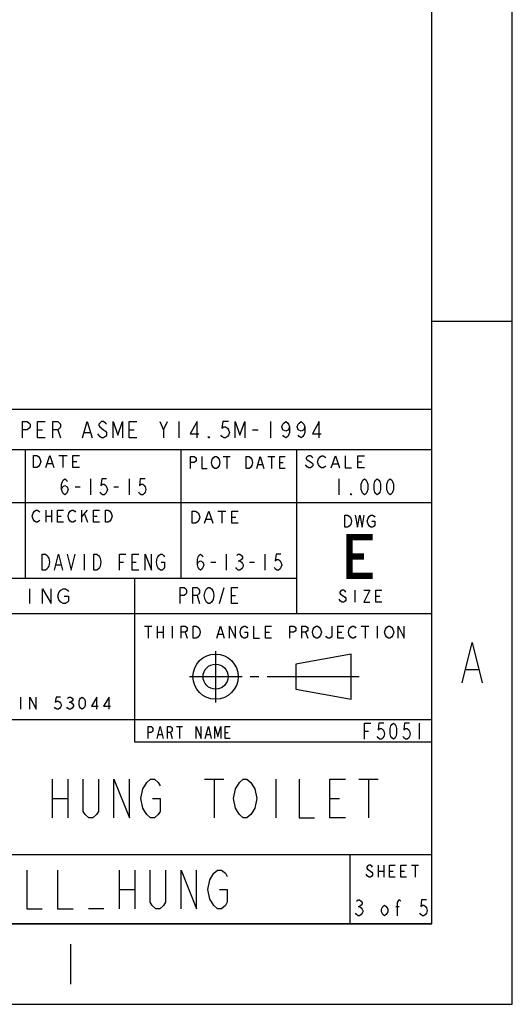
# Model space of a CAD drawing. Units: millimetres. Extents: x 0 to 1118, y 0 to 864.
# Drawn here: x 1040 to 1118, y 0 to 156 of the extents above; entities that cross this region are included whole.
import ezdxf

# ---------------------------------------------------------------- set-up
doc = ezdxf.new("R2010")
doc.units = ezdxf.units.MM
doc.header["$LTSCALE"] = 61.468
doc.layers.get('0').update_dxf_attribs({"linetype": 'CONTINUOUS'})

# ---------------------------------------------------------------- blocks, each defined once
blk = doc.blocks.new('*T4')
at = {"color": 2, "linetype": 'Continuous'}
for p, q in [((152.4, 81.28), (0, 81.28)), ((0, 0), (0, 81.28)), ((152.4, 0), (152.4, 81.28)), ((152.4, 74.93), (0, 74.93)), ((34.798, 0), (34.798, 74.93)), ((88.138, 54.61), (88.138, 74.93)), ((112.776, 54.61), (112.776, 74.93)), ((131.064, 49.022), (131.064, 74.93)), ((152.4, 66.548), (34.798, 66.548)), ((60.706, 54.61), (60.706, 66.548)), ((131.064, 54.61), (34.798, 54.61)), ((105.41, 28.702), (105.41, 54.61)), ((152.4, 49.022), (34.798, 49.022)), ((152.4, 32.258), (34.798, 32.258)), ((34.798, 28.702), (0, 28.702)), ((152.4, 28.702), (105.41, 28.702)), ((152.4, 10.922), (34.798, 10.922)), ((139.446, 0), (139.446, 10.922)), ((152.4, 0), (0, 0))]:
    blk.add_line(p, q, dxfattribs=at)

msp = doc.modelspace()

# ---------------------------------------------------------------- linework, layer by layer
at = {"color": 7, "linetype": 'Continuous'}
for p, q in [((1117.6, 0), (1117.6, 863.6)), ((0, 0), (1117.6, 0))]:
    msp.add_line(p, q, dxfattribs=at)
at = {"color": 30, "linetype": 'Continuous', "true_color": 0xff7f00}
for p, q in [((1104.9, 12.7), (1104.9, 850.9)), ((1104.9, 107.95), (1117.6, 107.95)), ((1110.3, 52.92), (1112.2, 52.92)), ((12.7, 12.7), (1104.9, 12.7)), ((1047.75, 9.53), (1047.75, 3.17))]:
    msp.add_line(p, q, dxfattribs=at)
at = {"color": 2, "linetype": 'Continuous'}
for p, q in [((1062.48, 90.8), (1063.09, 92.08)), ((1064.89, 92.08), (1064.89, 89.53)), ((1079.37, 92.08), (1079.37, 89.53)), ((1042.57, 90.8), (1043.33, 90.8)), ((1045.74, 90.8), (1046.19, 89.53)), ((1049.96, 90.38), (1050.87, 90.38)), ((1057.05, 90.8), (1057.81, 90.8)), ((1076.51, 90.8), (1077.41, 90.8)), ((1045.92, 86.71), (1047.22, 86.71)), ((1046.57, 86.71), (1046.57, 84.81)), ((1048.13, 85.76), (1048.78, 85.76)), ((1071.92, 86.56), (1073.02, 86.56)), ((1072.47, 86.56), (1072.47, 84.66)), ((1078.97, 86.56), (1080.07, 86.56)), ((1079.52, 86.56), (1079.52, 84.66)), ((1080.84, 85.61), (1081.39, 85.61)), ((1093.19, 85.73), (1093.83, 85.73)), ((1044.11, 85.44), (1044.88, 85.44)), ((1077.42, 85.29), (1078.09, 85.29)), ((1085.17, 84.93), (1084.91, 85.25)), ((1089.24, 85.41), (1090.01, 85.41)), ((1050.92, 83.06), (1050.92, 80.52)), ((1057.02, 83.06), (1057.02, 80.52)), ((1090.17, 83.06), (1090.17, 80.52)), ((1048.51, 81.79), (1049.27, 81.79)), ((1054.61, 81.79), (1055.37, 81.79)), ((1043.84, 78.11), (1043.84, 76.2)), ((1044.78, 78.11), (1044.78, 76.2)), ((1049.5, 78.11), (1049.5, 76.2)), ((1049.5, 77), (1050.44, 78.11)), ((1071.04, 77.94), (1072.34, 77.94)), ((1071.69, 77.94), (1071.69, 76.03)), ((1043.84, 77.16), (1044.78, 77.16)), ((1045.73, 77.16), (1046.31, 77.16)), ((1049.97, 77.47), (1050.44, 76.2)), ((1051.38, 77.16), (1051.97, 77.16)), ((1069.22, 76.67), (1070, 76.67)), ((1073.25, 76.98), (1073.9, 76.98)), ((1049.91, 71.12), (1049.91, 68.58)), ((1072.39, 71.12), (1072.39, 68.58)), ((1074.29, 70.06), (1074.55, 70.06)), ((1078.48, 71.12), (1078.48, 68.58)), ((1045.46, 69.43), (1046.23, 69.43)), ((1055.5, 69.85), (1056.13, 69.85)), ((1057.53, 69.85), (1058.16, 69.85)), ((1069.97, 69.85), (1070.74, 69.85)), ((1076.07, 69.85), (1076.83, 69.85)), ((1041.29, 65.63), (1041.29, 63.35)), ((1071.31, 63.34), (1072.07, 65.88)), ((1092.72, 65.45), (1092.72, 63.55)), ((1067.76, 64.61), (1068.14, 63.34)), ((1073.22, 64.61), (1073.85, 64.61)), ((1090.45, 63.71), (1090.22, 64.03)), ((1096.05, 64.5), (1096.64, 64.5)), ((1059.44, 59.77), (1060.63, 59.77)), ((1060.03, 59.77), (1060.03, 57.87)), ((1061.46, 59.77), (1061.46, 57.87)), ((1062.41, 59.77), (1062.41, 57.87)), ((1063.84, 59.77), (1063.84, 57.87)), ((1093.73, 59.77), (1094.92, 59.77)), ((1094.32, 59.77), (1094.32, 57.87)), ((1096.23, 59.77), (1096.23, 57.87)), ((1061.46, 58.82), (1062.41, 58.82)), ((1065.87, 58.82), (1066.22, 57.87)), ((1071.1, 58.5), (1071.82, 58.5)), ((1078.6, 58.82), (1079.2, 58.82)), ((1084.91, 58.82), (1085.27, 57.87)), ((1090.03, 58.82), (1090.63, 58.82)), ((1070.69, 55.82), (1070.69, 47.68)), ((1092.12, 55.35), (1083.39, 53.77)), ((1092.12, 48.21), (1092.12, 55.35)), ((1083.39, 53.77), (1083.39, 49.8)), ((1066.58, 51.78), (1074.9, 51.78)), ((1076.18, 51.78), (1077.52, 51.78)), ((1078.86, 51.78), (1093.41, 51.78)), ((1083.39, 49.8), (1092.12, 48.21)), ((1039.88, 48.53), (1039.88, 46.62)), ((1047.54, 47.73), (1047.78, 47.73)), ((1064.5, 43.89), (1065.45, 43.89)), ((1064.97, 43.89), (1064.97, 41.98)), ((1102.87, 44.45), (1102.87, 41.91)), ((1061.64, 42.62), (1062.21, 42.62)), ((1063.55, 42.93), (1063.83, 41.98)), ((1069.26, 42.62), (1069.83, 42.62)), ((1072.21, 42.93), (1072.69, 42.93)), ((1094.23, 43.18), (1094.87, 43.18)), ((1044.88, 35.56), (1044.88, 29.46)), ((1047.32, 35.56), (1047.32, 29.46)), ((1068.96, 35.56), (1072.01, 35.56)), ((1070.48, 35.56), (1070.48, 29.46)), ((1080.24, 35.56), (1080.24, 29.46)), ((1093.34, 35.56), (1096.39, 35.56)), ((1094.87, 35.56), (1094.87, 29.46)), ((1044.88, 32.51), (1047.32, 32.51)), ((1088.77, 32.51), (1090.29, 32.51)), ((1096.41, 22.01), (1096.41, 20.1)), ((1097.3, 22.01), (1097.3, 20.1)), ((1101.67, 22.01), (1102.79, 22.01)), ((1102.23, 22.01), (1102.23, 20.1)), ((1055.47, 21.21), (1055.47, 15.11)), ((1057.91, 21.21), (1057.91, 15.11)), ((1096.41, 21.06), (1097.3, 21.06)), ((1098.2, 21.06), (1098.76, 21.06)), ((1099.99, 21.06), (1100.55, 21.06)), ((1055.47, 18.16), (1057.91, 18.16)), ((1053.03, 15.11), (1050.59, 15.11)), ((1093.22, 15.45), (1093.47, 15.45)), ((1099.18, 15.45), (1099.69, 15.45))]:
    msp.add_line(p, q, dxfattribs=at)
for points in [[(1040.16, 89.53), (1040.16, 92.08), (1040.92, 92.08), (1041.22, 91.86), (1041.37, 91.65), (1041.37, 91.23), (1041.22, 91.02), (1040.92, 90.8), (1040.16, 90.8)], [(1043.78, 89.53), (1042.57, 89.53), (1042.57, 92.08), (1043.78, 92.08)], [(1044.99, 89.53), (1044.99, 92.08), (1045.74, 92.08), (1046.04, 91.86), (1046.19, 91.65), (1046.19, 91.23), (1046.04, 91.02), (1045.74, 90.8), (1044.99, 90.8)], [(1049.66, 89.53), (1050.42, 92.08), (1051.17, 89.53)], [(1053.43, 91.65), (1053.28, 91.86), (1052.98, 92.08), (1052.68, 92.08), (1052.38, 91.86), (1052.23, 91.65), (1052.23, 91.44), (1052.38, 91.23), (1052.68, 91.02), (1052.98, 90.8), (1053.28, 90.59), (1053.43, 90.38), (1053.43, 89.96), (1053.28, 89.75), (1052.98, 89.53), (1052.68, 89.53), (1052.38, 89.75), (1052.23, 89.96), (1052.08, 90.17)], [(1054.49, 89.53), (1054.49, 92.08), (1055.24, 89.96), (1056, 92.08), (1056, 89.53)], [(1058.26, 89.53), (1057.05, 89.53), (1057.05, 92.08), (1058.26, 92.08)], [(1061.88, 92.08), (1062.48, 90.8), (1062.48, 89.53)], [(1067.76, 89.53), (1067.76, 92.08), (1066.7, 90.17), (1068.06, 90.17)], [(1072.74, 92.08), (1071.83, 92.08), (1071.68, 91.02), (1071.98, 91.23), (1072.28, 91.23), (1072.59, 91.02), (1072.74, 90.8), (1072.89, 90.38), (1072.74, 89.96), (1072.59, 89.75), (1072.28, 89.53), (1071.98, 89.53), (1071.68, 89.75), (1071.53, 89.96)], [(1073.79, 89.53), (1073.79, 92.08), (1074.55, 89.96), (1075.3, 92.08), (1075.3, 89.53)], [(1082.39, 91.23), (1082.24, 90.8), (1081.79, 90.59), (1081.33, 90.8), (1081.18, 91.23), (1081.33, 91.65), (1081.48, 91.86), (1081.79, 92.08), (1082.09, 91.86), (1082.24, 91.65), (1082.39, 91.23), (1082.39, 90.38), (1082.24, 89.96), (1082.09, 89.75), (1081.79, 89.53), (1081.48, 89.75), (1081.33, 89.96)], [(1084.8, 91.23), (1084.65, 90.8), (1084.2, 90.59), (1083.75, 90.8), (1083.6, 91.23), (1083.75, 91.65), (1083.9, 91.86), (1084.2, 92.08), (1084.5, 91.86), (1084.65, 91.65), (1084.8, 91.23), (1084.8, 90.38), (1084.65, 89.96), (1084.5, 89.75), (1084.2, 89.53), (1083.9, 89.75), (1083.75, 89.96)], [(1087.06, 89.53), (1087.06, 92.08), (1086.01, 90.17), (1087.37, 90.17)], [(1069.72, 89.53), (1069.57, 89.53), (1069.57, 89.75), (1069.72, 89.53)], [(1041.9, 86.71), (1042.42, 86.71), (1042.68, 86.55)], [(1042.94, 85.28), (1042.68, 84.97), (1042.42, 84.81), (1041.9, 84.81), (1041.9, 86.71)], [(1042.68, 86.55), (1042.94, 86.24), (1043.07, 85.76), (1042.94, 85.28)], [(1043.85, 84.81), (1044.49, 86.71), (1045.14, 84.81)], [(1049.17, 84.81), (1048.13, 84.81), (1048.13, 86.71), (1049.17, 86.71)], [(1066.74, 84.66), (1066.74, 86.56), (1067.29, 86.56), (1067.51, 86.4), (1067.62, 86.25), (1067.62, 85.93), (1067.51, 85.77), (1067.29, 85.61), (1066.74, 85.61)], [(1068.5, 86.56), (1068.5, 84.66), (1069.39, 84.66)], [(1070.38, 84.82), (1070.16, 85.13), (1070.05, 85.61), (1070.16, 86.09)], [(1070.16, 86.09), (1070.38, 86.4), (1070.6, 86.56), (1070.82, 86.56), (1071.04, 86.4)], [(1071.04, 86.4), (1071.26, 86.09), (1071.37, 85.61), (1071.26, 85.13), (1071.04, 84.82)], [(1075.55, 86.56), (1075.99, 86.56), (1076.21, 86.4), (1076.43, 86.09)], [(1076.21, 84.82), (1075.99, 84.66), (1075.55, 84.66), (1075.55, 86.56)], [(1076.43, 86.09), (1076.54, 85.61), (1076.43, 85.13), (1076.21, 84.82)], [(1077.2, 84.66), (1077.76, 86.56), (1078.31, 84.66)], [(1081.72, 84.66), (1080.84, 84.66), (1080.84, 86.56), (1081.72, 86.56)], [(1086.06, 86.36), (1085.93, 86.52), (1085.68, 86.68), (1085.42, 86.68), (1085.17, 86.52), (1085.04, 86.36), (1085.04, 86.2), (1085.17, 86.04), (1085.68, 85.73)], [(1085.68, 85.73), (1085.93, 85.57), (1086.06, 85.41), (1086.06, 85.09), (1085.93, 84.93), (1085.68, 84.77), (1085.42, 84.77), (1085.17, 84.93)], [(1087.21, 84.93), (1086.95, 85.25), (1086.82, 85.73), (1086.95, 86.2)], [(1086.95, 86.2), (1087.21, 86.52), (1087.46, 86.68), (1087.72, 86.68), (1087.97, 86.52), (1088.1, 86.36)], [(1088.99, 84.77), (1089.63, 86.68), (1090.26, 84.77)], [(1091.16, 86.68), (1091.16, 84.77), (1092.17, 84.77)], [(1094.21, 84.77), (1093.19, 84.77), (1093.19, 86.68), (1094.21, 86.68)], [(1071.04, 84.82), (1070.82, 84.66), (1070.6, 84.66), (1070.38, 84.82)], [(1088.1, 85.09), (1087.97, 84.93), (1087.72, 84.77), (1087.46, 84.77), (1087.21, 84.93)], [(1046.35, 81.36), (1046.48, 81.79), (1046.86, 82), (1047.24, 81.79), (1047.37, 81.36), (1047.24, 80.94), (1047.12, 80.73), (1046.86, 80.52), (1046.61, 80.73), (1046.48, 80.94), (1046.35, 81.36), (1046.35, 82.21), (1046.48, 82.63), (1046.61, 82.85), (1046.86, 83.06), (1047.12, 82.85), (1047.24, 82.63)], [(1053.47, 83.06), (1052.7, 83.06), (1052.58, 82), (1052.83, 82.21), (1053.08, 82.21), (1053.34, 82), (1053.47, 81.79), (1053.59, 81.36), (1053.47, 80.94), (1053.34, 80.73), (1053.08, 80.52), (1052.83, 80.52), (1052.58, 80.73), (1052.45, 80.94)], [(1059.56, 83.06), (1058.8, 83.06), (1058.67, 82), (1058.93, 82.21), (1059.18, 82.21), (1059.43, 82), (1059.56, 81.79), (1059.69, 81.36), (1059.56, 80.94), (1059.43, 80.73), (1059.18, 80.52), (1058.93, 80.52), (1058.67, 80.73), (1058.55, 80.94)], [(1094.23, 80.52), (1093.98, 80.73), (1093.85, 80.94), (1093.72, 81.36), (1093.72, 82.21), (1093.85, 82.63), (1093.98, 82.85), (1094.23, 83.06), (1094.49, 82.85), (1094.61, 82.63), (1094.74, 82.21), (1094.74, 81.36), (1094.61, 80.94), (1094.49, 80.73), (1094.23, 80.52)], [(1096.26, 80.52), (1096.01, 80.73), (1095.88, 80.94), (1095.76, 81.36), (1095.76, 82.21), (1095.88, 82.63), (1096.01, 82.85), (1096.26, 83.06), (1096.52, 82.85), (1096.64, 82.63), (1096.77, 82.21), (1096.77, 81.36), (1096.64, 80.94), (1096.52, 80.73), (1096.26, 80.52)], [(1098.3, 80.52), (1098.04, 80.73), (1097.91, 80.94), (1097.79, 81.36), (1097.79, 82.21), (1097.91, 82.63), (1098.04, 82.85), (1098.3, 83.06), (1098.55, 82.85), (1098.68, 82.63), (1098.8, 82.21), (1098.8, 81.36), (1098.68, 80.94), (1098.55, 80.73), (1098.3, 80.52)], [(1092.2, 80.52), (1092.07, 80.52), (1092.07, 80.73), (1092.2, 80.52)], [(1041.84, 77.63), (1042.07, 77.95), (1042.31, 78.11), (1042.54, 78.11), (1042.78, 77.95), (1042.9, 77.79)], [(1046.67, 76.2), (1045.73, 76.2), (1045.73, 78.11), (1046.67, 78.11)], [(1047.49, 77.63), (1047.73, 77.95), (1047.97, 78.11), (1048.2, 78.11), (1048.44, 77.95), (1048.55, 77.79)], [(1052.33, 76.2), (1051.38, 76.2), (1051.38, 78.11), (1052.33, 78.11)], [(1053.27, 78.11), (1053.74, 78.11), (1053.98, 77.95), (1054.09, 77.79), (1054.21, 77.63), (1054.33, 77.16), (1054.21, 76.68)], [(1054.21, 76.68), (1053.98, 76.36), (1053.74, 76.2), (1053.27, 76.2), (1053.27, 78.11)], [(1067.02, 77.94), (1067.54, 77.94), (1067.8, 77.78), (1067.93, 77.62), (1068.06, 77.46), (1068.19, 76.98), (1068.06, 76.51)], [(1068.06, 76.51), (1067.8, 76.19), (1067.54, 76.03), (1067.02, 76.03), (1067.02, 77.94)], [(1068.96, 76.03), (1069.61, 77.94), (1070.26, 76.03)], [(1074.29, 76.03), (1073.25, 76.03), (1073.25, 77.94), (1074.29, 77.94)], [(1042.07, 76.36), (1041.84, 76.68), (1041.72, 77.16), (1041.84, 77.63)], [(1042.9, 76.52), (1042.78, 76.36), (1042.54, 76.2), (1042.31, 76.2), (1042.07, 76.36)], [(1047.73, 76.36), (1047.49, 76.68), (1047.38, 77.16), (1047.49, 77.63)], [(1048.55, 76.52), (1048.44, 76.36), (1048.2, 76.2), (1047.97, 76.2), (1047.73, 76.36)], [(1091.1, 77.32), (1091.57, 77.32), (1091.81, 77.16)], [(1092.05, 75.89), (1091.81, 75.57), (1091.57, 75.42), (1091.1, 75.42), (1091.1, 77.32)], [(1091.81, 77.16), (1092.05, 76.84), (1092.17, 76.37), (1092.05, 75.89)], [(1092.76, 77.32), (1093.12, 75.42), (1093.48, 77.32), (1093.84, 75.42), (1094.19, 77.32)], [(1095.03, 75.57), (1094.79, 75.89), (1094.67, 76.37), (1094.79, 76.84)], [(1094.79, 76.84), (1095.03, 77.16), (1095.26, 77.32), (1095.5, 77.32), (1095.74, 77.16), (1095.86, 77)], [(1095.38, 76.37), (1095.86, 76.37), (1095.86, 75.73), (1095.74, 75.57), (1095.5, 75.42), (1095.26, 75.42), (1095.03, 75.57)], [(1043.3, 71.12), (1043.81, 71.12), (1044.07, 70.91), (1044.19, 70.7), (1044.32, 70.48), (1044.45, 69.85), (1044.32, 69.22), (1044.19, 69), (1044.07, 68.79), (1043.81, 68.58), (1043.3, 68.58), (1043.3, 71.12)], [(1045.21, 68.58), (1045.85, 71.12), (1046.48, 68.58)], [(1047.24, 71.12), (1047.88, 68.58), (1048.51, 71.12)], [(1051.43, 71.12), (1051.94, 71.12), (1052.2, 70.91), (1052.32, 70.7), (1052.45, 70.48), (1052.58, 69.85), (1052.45, 69.22), (1052.32, 69), (1052.2, 68.79), (1051.94, 68.58), (1051.43, 68.58), (1051.43, 71.12)], [(1055.5, 68.58), (1055.5, 71.12), (1056.51, 71.12)], [(1058.55, 68.58), (1057.53, 68.58), (1057.53, 71.12), (1058.55, 71.12)], [(1059.56, 68.58), (1059.56, 71.12), (1060.58, 68.58), (1060.58, 71.12)], [(1062.1, 69.85), (1062.61, 69.85), (1062.61, 69), (1062.48, 68.79), (1062.23, 68.58), (1061.97, 68.58), (1061.72, 68.79), (1061.59, 69), (1061.47, 69.22), (1061.34, 69.85), (1061.47, 70.48), (1061.59, 70.7), (1061.72, 70.91), (1061.97, 71.12), (1062.23, 71.12), (1062.48, 70.91), (1062.61, 70.7)], [(1067.82, 69.43), (1067.94, 69.85), (1068.32, 70.06), (1068.7, 69.85), (1068.83, 69.43), (1068.7, 69), (1068.58, 68.79), (1068.32, 68.58), (1068.07, 68.79), (1067.94, 69), (1067.82, 69.43), (1067.82, 70.27), (1067.94, 70.7), (1068.07, 70.91), (1068.32, 71.12), (1068.58, 70.91), (1068.7, 70.7)], [(1074.04, 70.91), (1074.29, 71.12), (1074.55, 71.12), (1074.8, 70.91), (1074.93, 70.7), (1074.93, 70.48), (1074.8, 70.27), (1074.55, 70.06), (1074.8, 69.85), (1074.93, 69.64), (1075.06, 69.43), (1075.06, 69.22), (1074.93, 69), (1074.8, 68.79), (1074.55, 68.58), (1074.29, 68.58), (1074.04, 68.79), (1073.91, 69)], [(1081.02, 71.12), (1080.26, 71.12), (1080.14, 70.06), (1080.39, 70.27), (1080.64, 70.27), (1080.9, 70.06), (1081.02, 69.85), (1081.15, 69.43), (1081.02, 69), (1080.9, 68.79), (1080.64, 68.58), (1080.39, 68.58), (1080.14, 68.79), (1080.01, 69)], [(1043.35, 63.35), (1043.35, 65.63), (1044.72, 63.35), (1044.72, 65.63)], [(1045.92, 65.06), (1046.26, 65.44), (1046.6, 65.63), (1046.95, 65.63), (1047.29, 65.44), (1047.46, 65.25)], [(1065.09, 63.34), (1065.09, 65.88), (1065.72, 65.88), (1065.98, 65.67), (1066.1, 65.46), (1066.1, 65.04), (1065.98, 64.82), (1065.72, 64.61), (1065.09, 64.61)], [(1067.12, 63.34), (1067.12, 65.88), (1067.76, 65.88), (1068.01, 65.67), (1068.14, 65.46), (1068.14, 65.04), (1068.01, 64.82), (1067.76, 64.61), (1067.12, 64.61)], [(1069.03, 65.25), (1069.28, 65.67), (1069.53, 65.88), (1069.79, 65.88), (1070.04, 65.67)], [(1070.04, 65.67), (1070.3, 65.25), (1070.42, 64.61), (1070.3, 63.98), (1070.04, 63.55)], [(1074.23, 63.34), (1073.22, 63.34), (1073.22, 65.88), (1074.23, 65.88)], [(1091.29, 65.14), (1091.17, 65.3), (1090.93, 65.45), (1090.69, 65.45), (1090.45, 65.3), (1090.33, 65.14), (1090.33, 64.98), (1090.45, 64.82)], [(1094.14, 65.45), (1095.1, 65.45), (1094.14, 63.55), (1095.1, 63.55)], [(1097, 63.55), (1096.05, 63.55), (1096.05, 65.45), (1097, 65.45)], [(1046.26, 63.54), (1045.92, 63.92), (1045.75, 64.49), (1045.92, 65.06)], [(1046.78, 64.49), (1047.46, 64.49), (1047.46, 63.73), (1047.29, 63.54), (1046.95, 63.35), (1046.6, 63.35), (1046.26, 63.54)], [(1069.28, 63.55), (1069.03, 63.98), (1068.9, 64.61), (1069.03, 65.25)], [(1090.45, 64.82), (1091.17, 64.34), (1091.29, 64.18), (1091.29, 63.87), (1091.17, 63.71), (1090.93, 63.55), (1090.69, 63.55), (1090.45, 63.71)], [(1070.04, 63.55), (1069.79, 63.34), (1069.53, 63.34), (1069.28, 63.55)], [(1065.27, 57.87), (1065.27, 59.77), (1065.87, 59.77), (1066.1, 59.61), (1066.22, 59.45), (1066.22, 59.14), (1066.1, 58.98), (1065.87, 58.82), (1065.27, 58.82)], [(1067.17, 59.77), (1067.65, 59.77), (1067.89, 59.61)], [(1068.13, 58.34), (1067.89, 58.03), (1067.65, 57.87), (1067.17, 57.87), (1067.17, 59.77)], [(1067.89, 59.61), (1068.13, 59.3), (1068.25, 58.82), (1068.13, 58.34)], [(1070.87, 57.87), (1071.46, 59.77), (1072.06, 57.87)], [(1072.89, 57.87), (1072.89, 59.77), (1073.84, 57.87), (1073.84, 59.77)], [(1074.68, 58.34), (1074.56, 58.82), (1074.68, 59.3), (1074.91, 59.61)], [(1074.91, 59.61), (1075.15, 59.77), (1075.39, 59.77), (1075.63, 59.61), (1075.75, 59.45)], [(1076.7, 59.77), (1076.7, 57.87), (1077.65, 57.87)], [(1079.56, 57.87), (1078.6, 57.87), (1078.6, 59.77), (1079.56, 59.77)], [(1082.41, 57.87), (1082.41, 59.77), (1083.01, 59.77), (1083.25, 59.61), (1083.37, 59.45), (1083.37, 59.14), (1083.25, 58.98), (1083.01, 58.82), (1082.41, 58.82)], [(1084.32, 57.87), (1084.32, 59.77), (1084.91, 59.77), (1085.15, 59.61), (1085.27, 59.45), (1085.27, 59.14), (1085.15, 58.98), (1084.91, 58.82), (1084.32, 58.82)], [(1086.34, 58.03), (1086.11, 58.34), (1085.99, 58.82), (1086.11, 59.3)], [(1086.11, 59.3), (1086.34, 59.61), (1086.58, 59.77), (1086.82, 59.77), (1087.06, 59.61)], [(1087.06, 59.61), (1087.3, 59.3), (1087.42, 58.82), (1087.3, 58.34)], [(1089.08, 59.77), (1089.08, 58.18), (1088.96, 58.03), (1088.73, 57.87), (1088.49, 57.87), (1088.25, 58.03), (1088.13, 58.18)], [(1090.99, 57.87), (1090.03, 57.87), (1090.03, 59.77), (1090.99, 59.77)], [(1092.06, 58.03), (1091.82, 58.34), (1091.7, 58.82), (1091.82, 59.3)], [(1091.82, 59.3), (1092.06, 59.61), (1092.3, 59.77), (1092.53, 59.77), (1092.77, 59.61), (1092.89, 59.45)], [(1097.54, 58.34), (1097.42, 58.82), (1097.54, 59.3), (1097.77, 59.61)], [(1097.77, 59.61), (1098.01, 59.77), (1098.25, 59.77), (1098.49, 59.61)], [(1098.49, 59.61), (1098.73, 59.3), (1098.85, 58.82), (1098.73, 58.34), (1098.49, 58.03)], [(1099.56, 57.87), (1099.56, 59.77), (1100.51, 57.87), (1100.51, 59.77)], [(1075.27, 58.82), (1075.75, 58.82), (1075.75, 58.18), (1075.63, 58.03), (1075.39, 57.87), (1075.15, 57.87), (1074.91, 58.03), (1074.68, 58.34)], [(1087.3, 58.34), (1087.06, 58.03), (1086.82, 57.87), (1086.58, 57.87), (1086.34, 58.03)], [(1092.89, 58.18), (1092.77, 58.03), (1092.53, 57.87), (1092.3, 57.87), (1092.06, 58.03)], [(1098.49, 58.03), (1098.25, 57.87), (1098.01, 57.87), (1097.77, 58.03), (1097.54, 58.34)], [(1041.34, 46.62), (1041.34, 48.53), (1042.31, 46.62), (1042.31, 48.53)], [(1046.2, 48.53), (1045.47, 48.53), (1045.35, 47.73), (1045.59, 47.89), (1045.84, 47.89), (1046.08, 47.73), (1046.2, 47.57), (1046.32, 47.26), (1046.2, 46.94), (1046.08, 46.78), (1045.84, 46.62), (1045.59, 46.62), (1045.35, 46.78), (1045.23, 46.94)], [(1047.29, 48.37), (1047.54, 48.53), (1047.78, 48.53), (1048.02, 48.37), (1048.14, 48.21), (1048.14, 48.05), (1048.02, 47.89), (1047.78, 47.73), (1048.02, 47.57)], [(1049.6, 46.62), (1049.36, 46.78), (1049.24, 46.94), (1049.11, 47.26), (1049.11, 47.89), (1049.24, 48.21), (1049.36, 48.37), (1049.6, 48.53), (1049.84, 48.37), (1049.96, 48.21), (1050.09, 47.89), (1050.09, 47.26), (1049.96, 46.94), (1049.84, 46.78), (1049.6, 46.62)], [(1051.91, 46.62), (1051.91, 48.53), (1051.06, 47.1), (1052.15, 47.1)], [(1053.85, 46.62), (1053.85, 48.53), (1053, 47.1), (1054.09, 47.1)], [(1048.26, 47.1), (1048.02, 46.78), (1047.78, 46.62), (1047.54, 46.62), (1047.29, 46.78), (1047.17, 46.94)], [(1048.02, 47.57), (1048.26, 47.26), (1048.26, 47.1)], [(1060.02, 41.98), (1060.02, 43.89), (1060.5, 43.89), (1060.69, 43.73), (1060.78, 43.57), (1060.78, 43.25), (1060.69, 43.09), (1060.5, 42.93), (1060.02, 42.93)], [(1061.45, 41.98), (1061.93, 43.89), (1062.4, 41.98)], [(1063.07, 41.98), (1063.07, 43.89), (1063.55, 43.89), (1063.74, 43.73), (1063.83, 43.57), (1063.83, 43.25), (1063.74, 43.09), (1063.55, 42.93), (1063.07, 42.93)], [(1067.64, 41.98), (1067.64, 43.89), (1068.4, 41.98), (1068.4, 43.89)], [(1069.07, 41.98), (1069.55, 43.89), (1070.02, 41.98)], [(1070.59, 41.98), (1070.59, 43.89), (1071.07, 42.3), (1071.55, 43.89), (1071.55, 41.98)], [(1072.98, 41.98), (1072.21, 41.98), (1072.21, 43.89), (1072.98, 43.89)], [(1094.23, 41.91), (1094.23, 44.45), (1095.25, 44.45)], [(1097.28, 44.45), (1096.52, 44.45), (1096.39, 43.39), (1096.64, 43.6), (1096.9, 43.6), (1097.15, 43.39), (1097.28, 43.18), (1097.41, 42.76), (1097.28, 42.33), (1097.15, 42.12), (1096.9, 41.91), (1096.64, 41.91), (1096.39, 42.12), (1096.26, 42.33)], [(1098.8, 41.91), (1098.55, 42.12), (1098.42, 42.33), (1098.3, 42.76), (1098.3, 43.6), (1098.42, 44.03), (1098.55, 44.24), (1098.8, 44.45), (1099.06, 44.24), (1099.18, 44.03), (1099.31, 43.6), (1099.31, 42.76), (1099.18, 42.33), (1099.06, 42.12), (1098.8, 41.91)], [(1101.34, 44.45), (1100.58, 44.45), (1100.46, 43.39), (1100.71, 43.6), (1100.96, 43.6), (1101.22, 43.39), (1101.34, 43.18), (1101.47, 42.76), (1101.34, 42.33), (1101.22, 42.12), (1100.96, 41.91), (1100.71, 41.91), (1100.46, 42.12), (1100.33, 42.33)], [(1052.2, 35.56), (1052.2, 30.48), (1051.89, 29.97), (1051.28, 29.46), (1050.67, 29.46), (1050.06, 29.97), (1049.76, 30.48), (1049.76, 35.56)], [(1054.63, 29.46), (1054.63, 35.56), (1057.07, 29.46), (1057.07, 35.56)], [(1060.73, 32.51), (1061.95, 32.51), (1061.95, 30.48), (1061.64, 29.97), (1061.03, 29.46), (1060.42, 29.46), (1059.82, 29.97), (1059.51, 30.48), (1059.21, 30.99), (1058.9, 32.51), (1059.21, 34.04), (1059.51, 34.54), (1059.82, 35.05), (1060.42, 35.56), (1061.03, 35.56), (1061.64, 35.05), (1061.95, 34.54)], [(1076.58, 30.48), (1076.27, 29.97), (1075.66, 29.46), (1075.06, 29.46), (1074.45, 29.97), (1074.14, 30.48), (1073.84, 30.99), (1073.53, 32.51), (1073.84, 34.04), (1074.14, 34.54), (1074.45, 35.05), (1075.06, 35.56), (1075.66, 35.56), (1076.27, 35.05), (1076.58, 34.54), (1076.88, 34.04), (1077.19, 32.51), (1076.88, 30.99), (1076.58, 30.48)], [(1083.89, 35.56), (1083.89, 29.46), (1086.33, 29.46)], [(1091.21, 29.46), (1088.77, 29.46), (1088.77, 35.56), (1091.21, 35.56)], [(1095.51, 21.69), (1095.4, 21.85), (1095.18, 22.01), (1094.95, 22.01), (1094.73, 21.85), (1094.62, 21.69), (1094.62, 21.53), (1094.73, 21.37), (1094.95, 21.22)], [(1099.09, 20.1), (1098.2, 20.1), (1098.2, 22.01), (1099.09, 22.01)], [(1100.88, 20.1), (1099.99, 20.1), (1099.99, 22.01), (1100.88, 22.01)], [(1040.84, 21.21), (1040.84, 15.11), (1043.28, 15.11)], [(1045.72, 21.21), (1045.72, 15.11), (1048.16, 15.11)], [(1062.79, 21.21), (1062.79, 16.13), (1062.48, 15.62), (1061.87, 15.11), (1061.26, 15.11), (1060.65, 15.62), (1060.35, 16.13), (1060.35, 21.21)], [(1065.23, 15.11), (1065.23, 21.21), (1067.66, 15.11), (1067.66, 21.21)], [(1071.32, 18.16), (1072.54, 18.16), (1072.54, 16.13), (1072.24, 15.62), (1071.63, 15.11), (1071.02, 15.11), (1070.41, 15.62), (1070.1, 16.13), (1069.8, 16.64), (1069.49, 18.16), (1069.8, 19.68), (1070.1, 20.19), (1070.41, 20.7), (1071.02, 21.21), (1071.63, 21.21), (1072.24, 20.7), (1072.54, 20.19)], [(1094.95, 21.22), (1095.4, 20.9), (1095.51, 20.74), (1095.51, 20.42), (1095.4, 20.26), (1095.18, 20.1), (1094.95, 20.1), (1094.73, 20.26), (1094.62, 20.42), (1094.5, 20.58)], [(1092.96, 16.3), (1093.22, 16.51), (1093.47, 16.51), (1093.72, 16.3), (1093.85, 16.09), (1093.85, 15.87), (1093.72, 15.66), (1093.47, 15.45), (1093.72, 15.24), (1093.85, 15.03), (1093.98, 14.82), (1093.98, 14.6), (1093.85, 14.39), (1093.72, 14.18), (1093.47, 13.97), (1093.22, 13.97), (1092.96, 14.18), (1092.83, 14.39)], [(1097.91, 14.6), (1097.66, 14.18), (1097.41, 13.97), (1097.15, 14.18), (1096.9, 14.6), (1096.9, 15.03), (1097.15, 15.45), (1097.41, 15.66), (1097.66, 15.45), (1097.91, 15.03), (1097.91, 14.6)], [(1099.44, 13.97), (1099.44, 16.09), (1099.69, 16.51), (1099.82, 16.51), (1099.95, 16.3)], [(1104.01, 16.51), (1103.25, 16.51), (1103.12, 15.45), (1103.38, 15.66), (1103.63, 15.66), (1103.88, 15.45), (1104.01, 15.24), (1104.14, 14.82), (1104.01, 14.39), (1103.88, 14.18), (1103.63, 13.97), (1103.38, 13.97), (1103.12, 14.18), (1103, 14.39)]]:
    msp.add_lwpolyline(points, dxfattribs=at)
at = {"color": 2, "linetype": 'Continuous', "const_width": 1.02}
for points in [[(1095.51, 67.71), (1091.85, 67.71), (1091.85, 73.81), (1095.51, 73.81)], [(1091.85, 70.76), (1094.14, 70.76)]]:
    msp.add_lwpolyline(points, dxfattribs=at)
at = {"color": 30, "linetype": 'Continuous', "true_color": 0xff7f00}
msp.add_lwpolyline([(1109.66, 50.8), (1111.25, 57.15), (1112.84, 50.8)], dxfattribs=at)
at = {"color": 2, "linetype": 'Continuous'}
for radius in [3.57, 1.98]:
    msp.add_circle((1070.69, 51.78), radius, dxfattribs=at)

# ---------------------------------------------------------------- block references
msp.add_blockref('*T4', (952.5, 12.7))

doc.saveas('drawing.dxf')
